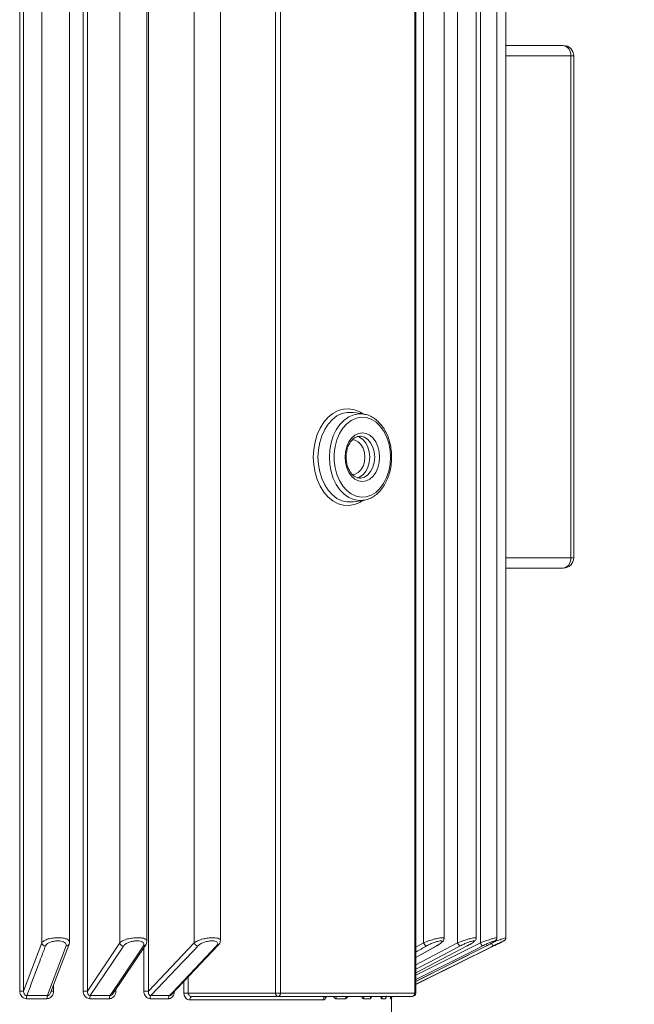
# Model space of a CAD drawing. Units: millimetres. Extents: x 7534 to 11119, y -3038 to -495.
# Drawn here: x 9081 to 9257, y -1417 to -1135 of the extents above; entities that cross this region are included whole.
import ezdxf

# ---------------------------------------------------------------- set-up
doc = ezdxf.new("R2010")
doc.units = ezdxf.units.MM
doc.layers.get('0').update_dxf_attribs({"lineweight": 40})
doc.layers.add('7标注层', color=4, linetype='Continuous', lineweight=15)
doc.styles.add('TH_GBDIM', font='gbeitc.shx', dxfattribs={"width": 0.75, "bigfont": 'gbcbig.shx'})
doc.dimstyles.new('ISO-25 1', dxfattribs={"dimtxt": 30, "dimasz": 12, "dimexe": 1.25, "dimexo": 0.625, "dimgap": 2.5, "dimtad": 1, "dimtoh": 1, "dimdsep": 46, "dimtxsty": 'TH_GBDIM', "dimcen": 2.5, "dimclrt": 3, "dimadec": 0, "dimazin": 0, "dimtfac": 1, "dimtmove": 0, "dimatfit": 3, "dimfxl": 1, "dimarcsym": 0})

# ---------------------------------------------------------------- blocks, each defined once
blk = doc.blocks.new('*D57')
at = {"layer": '7标注层', "color": 0, "lineweight": -2, "transparency": 16777216}
for p, q in [((9192.48, -851.95), (9611.61, -851.95)), ((9610.36, -2117.95), (9610.36, -863.95)), ((9424.98, -2129.95), (9611.61, -2129.95))]:
    blk.add_line(p, q, dxfattribs=at)
at = {"layer": '7标注层', "color": 0, "transparency": 16777216}
for points in [[(9608.36, -863.95), (9612.36, -863.95), (9610.36, -851.95)], [(9608.36, -2117.95), (9612.36, -2117.95), (9610.36, -2129.95)]]:
    blk.add_solid(points, dxfattribs=at)
at = {"layer": 'Defpoints', "color": 0, "transparency": 16777216}
for p in [(9191.85, -851.95), (9610.36, -851.95), (9424.35, -2129.95)]:
    blk.add_point(p, dxfattribs=at)
at = {"layer": '7标注层', "color": 3, "transparency": 16777216, "insert": (9592.86, -1614.95), "char_height": 30, "attachment_point": 5, "rotation": 90, "style": 'TH_GBDIM'}
blk.add_mtext('1278', dxfattribs=at)

msp = doc.modelspace()

# ---------------------------------------------------------------- linework, layer by layer
at = {"color": 7, "linetype": 'Continuous', "lineweight": 15}
for p, q in [((9080.701, -1413.318), (9080.701, -982.948)), ((9081.831, -982.948), (9081.831, -1413.318)), ((9087.049, -982.948), (9087.049, -1399.481)), ((9094.979, -1399.211), (9094.979, -982.948)), ((9098.925, -1413.318), (9098.925, -982.948)), ((9100.161, -982.948), (9100.161, -1413.318)), ((9109.432, -982.948), (9109.432, -1399.481)), ((9117.207, -1398.999), (9117.207, -982.948)), ((9117.647, -982.948), (9117.647, -1413.318)), ((9130.763, -982.948), (9130.763, -1399.481)), ((9138.3, -1398.797), (9138.3, -982.948)), ((9154.112, -1413.894), (9154.112, -982.948)), ((9194.335, -1413.894), (9194.335, -983.241)), ((9196.612, -982.948), (9196.612, -1399.481)), ((9202.481, -1398.187), (9202.481, -982.948)), ((9206.362, -982.948), (9206.362, -1399.481)), ((9211.684, -1398.113), (9211.684, -982.948)), ((9212.896, -982.948), (9212.896, -1399.481)), ((9217.64, -1398.044), (9217.64, -982.948)), ((9220.216, -1398.035), (9220.216, -982.948)), ((9155.527, -983.948), (9155.527, -1413.894)), ((9194.042, -1413.894), (9194.042, -983.948)), ((9220.216, -1141.948), (9236.69, -1141.948)), ((9238.811, -1144.948), (9220.216, -1144.948)), ((9238.811, -1288.948), (9238.811, -1144.948)), ((9239.69, -1144.948), (9238.811, -1144.948)), ((9239.69, -1288.948), (9239.69, -1144.948)), ((9179.32, -1247.7), (9176.377, -1247.26)), ((9179.32, -1247.7), (9179.481, -1247.727)), ((9178.32, -1266.095), (9178.426, -1266.093)), ((9176.377, -1272.929), (9179.32, -1272.489)), ((9179.32, -1272.489), (9178.883, -1272.539)), ((9220.216, -1288.948), (9238.811, -1288.948)), ((9239.69, -1288.948), (9238.811, -1288.948)), ((9236.69, -1291.948), (9220.216, -1291.948)), ((9081.831, -1413.318), (9087.049, -1399.481)), ((9089.581, -1413.836), (9094.863, -1399.833)), ((9100.161, -1413.318), (9109.432, -1399.481)), ((9107.425, -1414.132), (9116.87, -1400.037)), ((9116.332, -1413.318), (9116.332, -1400.84)), ((9117.647, -1413.318), (9130.763, -1399.481)), ((9124.262, -1414.32), (9137.678, -1400.168)), ((9194.335, -1400.75), (9196.612, -1399.481)), ((9194.335, -1405.762), (9206.362, -1399.481)), ((9194.335, -1408.793), (9212.896, -1399.481)), ((9194.335, -1403.718), (9200.37, -1400.354)), ((9194.335, -1408.097), (9209.137, -1400.367)), ((9194.335, -1410.563), (9214.646, -1400.374)), ((9194.335, -1403.691), (9200.278, -1400.378)), ((9194.335, -1408.086), (9209.095, -1400.378)), ((9209.138, -1400.367), (9209.095, -1400.378)), ((9214.646, -1400.375), (9214.634, -1400.378)), ((9129.054, -1409.266), (9129.054, -1413.894)), ((9090.449, -1411.535), (9090.449, -1413.318)), ((9108.289, -1412.844), (9108.289, -1413.318)), ((9127.823, -1413.894), (9127.823, -1410.564)), ((9081.831, -1413.318), (9080.701, -1413.318)), ((9088.532, -1415.516), (9082.642, -1415.516)), ((9082.732, -1414.619), (9088.648, -1414.619)), ((9089.759, -1413.318), (9090.449, -1413.318)), ((9100.161, -1413.318), (9098.925, -1413.318)), ((9106.456, -1415.516), (9100.798, -1415.516)), ((9100.97, -1414.619), (9106.653, -1414.619)), ((9107.964, -1413.318), (9108.289, -1413.318)), ((9117.647, -1413.318), (9116.332, -1413.318)), ((9123.396, -1415.516), (9118.096, -1415.516)), ((9118.345, -1414.619), (9123.668, -1414.619)), ((9129.054, -1413.894), (9127.823, -1413.894)), ((9129.054, -1413.894), (9154.112, -1413.894)), ((9154.82, -1414.894), (9130.086, -1414.894)), ((9155.527, -1413.894), (9154.112, -1413.894)), ((9193.335, -1414.894), (9154.82, -1414.894)), ((9155.527, -1413.894), (9194.042, -1413.894)), ((9174.237, -1415.516), (9171.436, -1415.516)), ((9181.296, -1415.516), (9179.316, -1415.516)), ((9185.697, -1415.516), (9184.583, -1415.516)), ((9187.343, -1415.516), (9187.119, -1415.516)), ((9187.354, -1450.448), (9187.354, -1415.424)), ((9194.335, -1413.894), (9194.042, -1413.894)), ((9167.758, -1415.894), (9129.548, -1415.894))]:
    msp.add_line(p, q, dxfattribs=at)
at = {"color": 7, "linetype": 'Continuous', "lineweight": 15, "flags": 128}
for points in [[(9164.955, -1260.095), (9165.083, -1257.865), (9165.461, -1255.693), (9166.081, -1253.635), (9166.927, -1251.744), (9167.976, -1250.07), (9169.201, -1248.655), (9170.571, -1247.536), (9172.05, -1246.743), (9173.6, -1246.296), (9175.18, -1246.206), (9176.75, -1246.475), (9178.27, -1247.098), (9179.211, -1247.684)], [(9176.377, -1247.26), (9176.171, -1247.233), (9174.664, -1247.233), (9173.177, -1247.584), (9171.752, -1248.276), (9170.426, -1249.29), (9169.237, -1250.6), (9168.216, -1252.168), (9167.391, -1253.952), (9166.786, -1255.904), (9166.416, -1257.971), (9166.292, -1260.095)], [(9169.581, -1260.095), (9169.707, -1257.988), (9170.084, -1255.943), (9170.7, -1254.016), (9171.537, -1252.265), (9172.571, -1250.739), (9173.773, -1249.482), (9175.108, -1248.53), (9176.537, -1247.911), (9178.02, -1247.643), (9179.32, -1247.7)], [(9187.137, -1260.095), (9187.007, -1258.047), (9186.62, -1256.065), (9185.989, -1254.212), (9185.134, -1252.549), (9184.084, -1251.128), (9182.87, -1249.995), (9181.533, -1249.187), (9180.116, -1248.73), (9178.663, -1248.637), (9177.222, -1248.913), (9175.84, -1249.549), (9174.559, -1250.523), (9173.422, -1251.805), (9172.466, -1253.353), (9171.72, -1255.119), (9171.209, -1257.044), (9170.95, -1259.067), (9170.95, -1261.123), (9171.209, -1263.146), (9171.72, -1265.071), (9172.466, -1266.836), (9173.422, -1268.385), (9174.559, -1269.667), (9175.84, -1270.641), (9177.222, -1271.276), (9178.663, -1271.552), (9180.116, -1271.46), (9181.533, -1271.002), (9182.87, -1270.194), (9184.084, -1269.062), (9185.134, -1267.641), (9185.989, -1265.977), (9186.62, -1264.125), (9187.007, -1262.143), (9187.137, -1260.095)], [(9183.977, -1260.095), (9183.853, -1261.652), (9183.487, -1263.132), (9182.897, -1264.459), (9182.113, -1265.568), (9181.175, -1266.402), (9180.128, -1266.919), (9179.027, -1267.095), (9177.926, -1266.919), (9176.88, -1266.402), (9175.941, -1265.568), (9175.157, -1264.459), (9174.567, -1263.132), (9174.202, -1261.652), (9174.077, -1260.095), (9174.202, -1258.537), (9174.567, -1257.058), (9175.157, -1255.73), (9175.941, -1254.622), (9176.88, -1253.788), (9177.926, -1253.27), (9179.027, -1253.095), (9180.128, -1253.27), (9181.175, -1253.788), (9182.113, -1254.622), (9182.897, -1255.73), (9183.487, -1257.058), (9183.853, -1258.537), (9183.977, -1260.095)], [(9177.585, -1254.172), (9178.217, -1254.388), (9179.179, -1255.029), (9179.999, -1255.987), (9180.624, -1257.204), (9181.015, -1258.603), (9181.148, -1260.095)], [(9182.562, -1260.095), (9182.429, -1258.603), (9182.038, -1257.204), (9181.413, -1255.987), (9180.593, -1255.029), (9179.631, -1254.388), (9178.586, -1254.107), (9178.319, -1254.095)], [(9179.734, -1260.095), (9179.603, -1258.746), (9179.219, -1257.497), (9178.612, -1256.441), (9177.825, -1255.655), (9176.918, -1255.199), (9176.161, -1255.095)], [(9179.213, -1272.504), (9178.27, -1273.092), (9176.75, -1273.714), (9175.18, -1273.984), (9173.6, -1273.894), (9172.05, -1273.446), (9170.571, -1272.653), (9169.201, -1271.535), (9167.976, -1270.12), (9166.927, -1268.445), (9166.081, -1266.555), (9165.461, -1264.497), (9165.083, -1262.325), (9164.955, -1260.095)], [(9166.292, -1260.095), (9166.416, -1262.219), (9166.786, -1264.285), (9167.391, -1266.237), (9168.216, -1268.022), (9169.237, -1269.59), (9170.426, -1270.899), (9171.752, -1271.914), (9173.177, -1272.606), (9174.664, -1272.957), (9176.171, -1272.957), (9176.377, -1272.929)], [(9178.883, -1272.539), (9178.02, -1272.547), (9176.537, -1272.279), (9175.108, -1271.66), (9173.773, -1270.708), (9172.571, -1269.451), (9171.537, -1267.925), (9170.7, -1266.173), (9170.084, -1264.247), (9169.707, -1262.201), (9169.581, -1260.095)], [(9176.11, -1265.093), (9176.918, -1264.99), (9177.825, -1264.534), (9178.612, -1263.749), (9179.219, -1262.693), (9179.603, -1261.444), (9179.734, -1260.095)], [(9181.148, -1260.095), (9181.015, -1261.587), (9180.624, -1262.985), (9179.999, -1264.202), (9179.179, -1265.161), (9178.217, -1265.801), (9177.511, -1266.033)], [(9178.426, -1266.093), (9178.586, -1266.083), (9179.631, -1265.801), (9180.593, -1265.161), (9181.413, -1264.202), (9182.038, -1262.985), (9182.429, -1261.587), (9182.562, -1260.095)], [(9088.648, -1414.619), (9088.982, -1413.735), (9090.315, -1410.198), (9094.018, -1400.378)], [(9110.514, -1400.378), (9109.921, -1401.262), (9107.551, -1404.799), (9100.97, -1414.619)], [(9106.653, -1414.619), (9107.246, -1413.735), (9109.615, -1410.198), (9116.193, -1400.378)], [(9131.846, -1400.378), (9131.008, -1401.262), (9127.655, -1404.799), (9118.345, -1414.619)], [(9123.668, -1414.619), (9124.507, -1413.735), (9127.859, -1410.198), (9137.166, -1400.378)], [(9194.335, -1411.445), (9196.864, -1410.198), (9216.771, -1400.378)], [(9207.107, -1400.378), (9205.414, -1401.262), (9198.641, -1404.799), (9194.335, -1407.048)], [(9213.515, -1400.378), (9211.752, -1401.262), (9204.702, -1404.799), (9194.335, -1410)], [(9194.335, -1410.562), (9195.06, -1410.198), (9214.634, -1400.378)], [(9216.546, -1400.378), (9214.753, -1401.262), (9207.583, -1404.799), (9194.335, -1411.334)], [(9200.37, -1400.354), (9200.36, -1400.359), (9200.278, -1400.378)], [(9130.086, -1414.894), (9129.981, -1414.913), (9129.88, -1414.97), (9129.787, -1415.063), (9129.706, -1415.187), (9129.639, -1415.339), (9129.589, -1415.512), (9129.559, -1415.699), (9129.548, -1415.894)]]:
    msp.add_lwpolyline(points, dxfattribs=at)
at = {"color": 7, "linetype": 'Continuous', "lineweight": 15}
for centre, radius, start, end in [((9236.69, -1144.948), 3, 0, 90), ((9236.159, -1144.573), 2.678, 351.95331, 78.57943), ((9236.69, -1288.948), 3, 270, 0), ((9236.159, -1289.323), 2.678, 281.42057, 8.04669), ((9088.088, -1399.327), 1.051, 188.40889, 270.94201), ((9094.045, -1399.492), 0.886, 268.23828, 337.5794), ((9110.529, -1399.258), 1.12, 191.46971, 269.21473), ((9116.212, -1399.572), 0.806, 268.68225, 324.64567), ((9131.908, -1399.2), 1.179, 193.76674, 266.96729), ((9137.179, -1399.677), 0.701, 268.96741, 314.18), ((9197.942, -1399.069), 1.393, 197.20299, 250.0228), ((9207.856, -1398.998), 1.57, 197.9086, 241.50638), ((9214.906, -1398.756), 2.137, 199.83418, 229.38349), ((9223.465, -1396.104), 8.133, 204.53153, 211.70037), ((9086.055, -1415.408), 3.415, 166.64647, 181.81737), ((9091.218, -1415.41), 2.689, 162.89538, 182.26215), ((9102.71, -1415.417), 1.914, 155.36647, 182.96347), ((9108.161, -1415.42), 1.707, 152.01574, 183.21628), ((9119.521, -1415.428), 1.428, 145.49516, 183.54049), ((9124.732, -1415.432), 1.338, 142.61674, 183.60961), ((9154.996, -1414.019), 0.893, 171.94295, 258.58818), ((9154.642, -1414.019), 0.893, 281.44553, 8.02334), ((9168.687, -1415.822), 0.932, 95.27072, 184.43162), ((9172.535, -1415.511), 1.098, 145.85471, 180.28283), ((9175.319, -1415.513), 1.082, 145.10236, 180.1527), ((9180.363, -1415.513), 1.046, 143.73748, 180.16208), ((9182.33, -1415.513), 1.034, 143.19662, 180.14779), ((9185.597, -1415.514), 1.014, 142.29985, 180.09703), ((9186.703, -1415.515), 1.006, 141.91644, 180.08719), ((9188.115, -1415.514), 0.996, 141.50761, 180.1037), ((9188.342, -1415.515), 0.999, 140.7369, 180.03853), ((9193.335, -1413.894), 1, 270, 0), ((9193.158, -1414.019), 0.893, 281.44553, 8.02334)]:
    msp.add_arc(centre, radius, start, end, dxfattribs=at)
for points, knots in [([(9187.43, -1260.095), (9187.423, -1259.742), (9187.404, -1258.725), (9187.196, -1257.06), (9186.736, -1255.162), (9186.056, -1253.386), (9185.175, -1251.777), (9184.111, -1250.379), (9182.89, -1249.226), (9181.541, -1248.377), (9180.39, -1247.883), (9179.69, -1247.793), (9179.486, -1247.767)], [0, 0, 0, 0, 0.0595432, 0.1713713, 0.2833977, 0.3955939, 0.5079749, 0.6204286, 0.7326781, 0.8442786, 0.9547, 1, 1, 1, 1]), ([(9178.409, -1266.058), (9178.259, -1266.069), (9177.813, -1266.102), (9177.107, -1265.838), (9176.299, -1265.285), (9175.586, -1264.467), (9174.996, -1263.4), (9174.58, -1262.164), (9174.364, -1260.819), (9174.359, -1259.437), (9174.565, -1258.092), (9174.968, -1256.856), (9175.537, -1255.798), (9176.234, -1254.965), (9177.01, -1254.405), (9177.712, -1254.116), (9178.148, -1254.125), (9178.317, -1254.129)], [0, 0, 0, 0, 0.039637, 0.1175175, 0.1849359, 0.2567611, 0.3272193, 0.3973176, 0.4673415, 0.5373863, 0.6073607, 0.6770818, 0.7464637, 0.815656, 0.8850169, 0.9557044, 1, 1, 1, 1]), ([(9178.847, -1272.519), (9179.242, -1272.477), (9180.122, -1272.385), (9181.437, -1271.869), (9182.757, -1271.06), (9183.965, -1269.967), (9185.033, -1268.625), (9185.933, -1267.062), (9186.642, -1265.319), (9187.136, -1263.443), (9187.392, -1261.68), (9187.419, -1260.556), (9187.43, -1260.095)], [0, 0, 0, 0, 0.0835908, 0.1862777, 0.2896152, 0.3940329, 0.4995083, 0.6057297, 0.7123386, 0.8190619, 0.9258019, 1, 1, 1, 1]), ([(9087.049, -1399.481), (9087.192, -1399.3), (9087.48, -1398.935), (9088.533, -1398.464), (9089.859, -1398.142), (9091.248, -1398.001), (9092.506, -1398.022), (9093.572, -1398.177), (9094.39, -1398.454), (9094.908, -1398.809), (9094.929, -1399.085), (9094.938, -1399.211)], [0, 0, 0, 0, 0.1289005, 0.2593761, 0.3834304, 0.4956662, 0.5984328, 0.6978131, 0.7997716, 0.9088553, 1, 1, 1, 1]), ([(9109.432, -1399.481), (9109.644, -1399.3), (9110.07, -1398.935), (9111.277, -1398.464), (9112.685, -1398.142), (9114.079, -1398), (9115.278, -1398.022), (9116.24, -1398.177), (9116.899, -1398.455), (9117.226, -1398.745), (9117.17, -1398.948), (9117.156, -1399.002)], [0, 0, 0, 0, 0.1359166, 0.2734798, 0.4043052, 0.5226393, 0.6310009, 0.735816, 0.8433242, 0.9583598, 1, 1, 1, 1]), ([(9130.763, -1399.481), (9131.039, -1399.3), (9131.594, -1398.935), (9132.929, -1398.465), (9134.388, -1398.142), (9135.753, -1398.001), (9136.871, -1398.022), (9137.692, -1398.178), (9138.215, -1398.439), (9138.259, -1398.682), (9138.28, -1398.8)], [0, 0, 0, 0, 0.1437335, 0.2892316, 0.4275489, 0.5527324, 0.6673322, 0.7781441, 0.8918546, 1, 1, 1, 1]), ([(9137.645, -1400.155), (9137.736, -1400.072), (9138, -1399.829), (9138.243, -1399.377), (9138.266, -1398.969), (9138.276, -1398.799)], [0, 0, 0, 0, 0.2318022, 0.6808189, 1, 1, 1, 1]), ([(9196.612, -1399.481), (9197.071, -1399.3), (9197.994, -1398.935), (9199.519, -1398.465), (9200.857, -1398.141), (9201.82, -1398.002), (9202.388, -1398.016), (9202.446, -1398.132), (9202.473, -1398.188)], [0, 0, 0, 0, 0.1859148, 0.3741332, 0.5530228, 0.7148917, 0.8631415, 1, 1, 1, 1]), ([(9200.381, -1400.339), (9200.485, -1400.283), (9200.914, -1400.053), (9201.534, -1399.633), (9202.057, -1399.183), (9202.412, -1398.713), (9202.458, -1398.34), (9202.477, -1398.189)], [0, 0, 0, 0, 0.0916861, 0.3759381, 0.6799902, 0.8702417, 1, 1, 1, 1]), ([(9206.362, -1399.481), (9206.844, -1399.3), (9207.812, -1398.935), (9209.298, -1398.465), (9210.531, -1398.14), (9211.323, -1398.005), (9211.682, -1398.005), (9211.649, -1398.088), (9211.639, -1398.114)], [0, 0, 0, 0, 0.2002002, 0.4027884, 0.5954577, 0.7697589, 0.9293448, 1, 1, 1, 1]), ([(9209.15, -1400.355), (9209.259, -1400.299), (9209.698, -1400.076), (9210.36, -1399.685), (9210.96, -1399.277), (9211.321, -1398.967), (9211.559, -1398.637), (9211.697, -1398.319), (9211.674, -1398.138), (9211.671, -1398.11)], [0, 0, 0, 0, 0.08192104, 0.32977695, 0.5843965, 0.75055003, 0.87126501, 0.97982011, 1, 1, 1, 1]), ([(9212.896, -1399.481), (9213.388, -1399.3), (9214.379, -1398.935), (9215.8, -1398.464), (9216.882, -1398.144), (9217.532, -1397.995), (9217.6, -1398.029), (9217.631, -1398.044)], [0, 0, 0, 0, 0.2170929, 0.4368004, 0.6457571, 0.8347648, 1, 1, 1, 1]), ([(9214.66, -1400.364), (9214.772, -1400.309), (9215.213, -1400.09), (9215.915, -1399.716), (9216.675, -1399.283), (9217.081, -1399.015), (9217.346, -1398.787), (9217.522, -1398.542), (9217.629, -1398.292), (9217.626, -1398.115), (9217.625, -1398.044)], [0, 0, 0, 0, 0.0736094, 0.292042, 0.5111849, 0.7343465, 0.8324438, 0.8928118, 0.9569052, 1, 1, 1, 1]), ([(9216.715, -1399.243), (9216.987, -1399.144), (9217.755, -1398.862), (9218.871, -1398.464), (9219.782, -1398.148), (9220.21, -1398.008), (9220.178, -1398.028), (9220.168, -1398.035)], [0, 0, 0, 0, 0.1465399, 0.4144461, 0.6691634, 0.8995841, 1, 1, 1, 1]), ([(9217.053, -1400.238), (9217.075, -1400.227), (9217.421, -1400.057), (9218.069, -1399.734), (9218.867, -1399.337), (9219.48, -1399.016), (9219.615, -1398.96), (9219.827, -1398.813), (9219.949, -1398.707), (9220.095, -1398.518), (9220.204, -1398.276), (9220.202, -1398.101), (9220.202, -1398.036)], [0, 0, 0, 0, 0.0137798, 0.216092, 0.4161099, 0.6095238, 0.8026271, 0.8287284, 0.8560845, 0.9024042, 0.9639326, 1, 1, 1, 1]), ([(9088.105, -1400.378), (9087.994, -1400.672), (9087.438, -1402.146), (9085.648, -1406.894), (9083.968, -1411.346), (9082.732, -1414.619)], [0, 0, 0, 0, 0.0620942, 0.3104669, 1, 1, 1, 1]), ([(9094.018, -1400.378), (9094.034, -1400.325), (9094.102, -1400.106), (9094.027, -1399.743), (9093.635, -1399.353), (9093.012, -1399.076), (9092.211, -1398.919), (9091.26, -1398.897), (9090.211, -1399.04), (9089.213, -1399.365), (9088.426, -1399.834), (9088.212, -1400.197), (9088.105, -1400.378)], [0, 0, 0, 0, 0.0360773, 0.149496, 0.2526478, 0.3478579, 0.4395996, 0.5339928, 0.637437, 0.7531935, 0.8767518, 1, 1, 1, 1]), ([(9094.853, -1399.827), (9094.865, -1399.806), (9094.966, -1399.629), (9094.961, -1399.412), (9094.956, -1399.222)], [0, 0, 0, 0, 0.1192258, 1, 1, 1, 1]), ([(9116.193, -1400.378), (9116.225, -1400.325), (9116.358, -1400.106), (9116.398, -1399.743), (9116.144, -1399.353), (9115.632, -1399.076), (9114.911, -1398.919), (9114.004, -1398.897), (9112.951, -1399.04), (9111.892, -1399.364), (9110.99, -1399.834), (9110.672, -1400.197), (9110.514, -1400.378)], [0, 0, 0, 0, 0.0360902, 0.1495079, 0.2526491, 0.3478575, 0.4395997, 0.533976, 0.6374165, 0.7532036, 0.8767633, 1, 1, 1, 1]), ([(9116.85, -1400.026), (9116.89, -1399.979), (9117.077, -1399.756), (9117.215, -1399.39), (9117.183, -1399.077), (9117.175, -1398.999)], [0, 0, 0, 0, 0.1687048, 0.7919768, 1, 1, 1, 1]), ([(9137.166, -1400.378), (9137.213, -1400.325), (9137.407, -1400.106), (9137.563, -1399.743), (9137.45, -1399.353), (9137.061, -1399.076), (9136.437, -1398.919), (9135.594, -1398.897), (9134.562, -1399.04), (9133.464, -1399.365), (9132.466, -1399.834), (9132.053, -1400.197), (9131.846, -1400.378)], [0, 0, 0, 0, 0.0360691, 0.1494923, 0.2526344, 0.3478278, 0.4396195, 0.5339691, 0.6374331, 0.7531812, 0.8767626, 1, 1, 1, 1]), ([(9197.467, -1400.378), (9196.938, -1400.672), (9195.894, -1401.254), (9194.85, -1401.836), (9194.335, -1402.124)], [0, 0, 0, 0, 0.5065864, 1, 1, 1, 1]), ([(9200.278, -1400.378), (9200.371, -1400.325), (9200.757, -1400.106), (9201.311, -1399.743), (9201.762, -1399.353), (9201.92, -1399.076), (9201.797, -1398.919), (9201.379, -1398.897), (9200.645, -1399.04), (9199.639, -1399.365), (9198.498, -1399.834), (9197.81, -1400.197), (9197.467, -1400.378)], [0, 0, 0, 0, 0.0361025, 0.1495007, 0.2526513, 0.3478527, 0.4396183, 0.534005, 0.6374459, 0.7532165, 0.876787, 1, 1, 1, 1]), ([(9209.095, -1400.378), (9209.195, -1400.325), (9209.609, -1400.106), (9210.237, -1399.743), (9210.81, -1399.353), (9211.104, -1399.076), (9211.121, -1398.919), (9210.84, -1398.897), (9210.227, -1399.04), (9209.303, -1399.365), (9208.189, -1399.834), (9207.467, -1400.197), (9207.107, -1400.378)], [0, 0, 0, 0, 0.0360952, 0.1495139, 0.2526377, 0.3478358, 0.4396016, 0.5339872, 0.6374164, 0.7531591, 0.8767239, 1, 1, 1, 1]), ([(9214.634, -1400.378), (9214.738, -1400.325), (9215.172, -1400.106), (9215.86, -1399.743), (9216.544, -1399.353), (9216.967, -1399.076), (9217.122, -1398.919), (9216.985, -1398.897), (9216.506, -1399.04), (9215.684, -1399.365), (9214.622, -1399.834), (9213.884, -1400.197), (9213.515, -1400.378)], [0, 0, 0, 0, 0.036085, 0.1494957, 0.252651, 0.3478521, 0.439615, 0.5339909, 0.6374306, 0.7531813, 0.8767801, 1, 1, 1, 1]), ([(9216.771, -1400.378), (9216.878, -1400.325), (9217.321, -1400.106), (9218.053, -1399.743), (9218.833, -1399.353), (9219.376, -1399.076), (9219.666, -1398.919), (9219.675, -1398.897), (9219.342, -1399.04), (9218.64, -1399.364), (9217.654, -1399.834), (9216.915, -1400.197), (9216.546, -1400.378)], [0, 0, 0, 0, 0.0360571, 0.1494815, 0.2526457, 0.3478474, 0.4396073, 0.5339874, 0.6374231, 0.7532037, 0.8767697, 1, 1, 1, 1]), ([(9080.701, -1413.318), (9080.72, -1413.552), (9080.757, -1414.018), (9081.052, -1414.644), (9081.487, -1415.129), (9082.032, -1415.453), (9082.439, -1415.495), (9082.642, -1415.516)], [0, 0, 0, 0, 0.2145937, 0.4277789, 0.6230567, 0.8115689, 1, 1, 1, 1]), ([(9082.732, -1414.619), (9082.645, -1414.612), (9082.542, -1414.603), (9082.35, -1414.526), (9082.153, -1414.388), (9081.955, -1414.097), (9081.832, -1413.728), (9081.831, -1413.456), (9081.831, -1413.318)], [0, 0, 0, 0, 0.1422187, 0.1681497, 0.3438773, 0.5384627, 0.7641993, 1, 1, 1, 1]), ([(9088.532, -1415.516), (9088.605, -1415.513), (9088.896, -1415.502), (9089.418, -1415.321), (9089.982, -1414.836), (9090.375, -1414.129), (9090.424, -1413.588), (9090.449, -1413.318)], [0, 0, 0, 0, 0.0693092, 0.274062, 0.5038383, 0.7520152, 1, 1, 1, 1]), ([(9089.576, -1413.833), (9089.519, -1413.964), (9089.408, -1414.219), (9089.131, -1414.481), (9088.898, -1414.585), (9088.75, -1414.616), (9088.686, -1414.618), (9088.648, -1414.619)], [0, 0, 0, 0, 0.3333526, 0.6491996, 0.8473332, 0.9127379, 1, 1, 1, 1]), ([(9098.925, -1413.318), (9098.943, -1413.552), (9098.979, -1414.018), (9099.264, -1414.644), (9099.684, -1415.128), (9100.21, -1415.453), (9100.602, -1415.495), (9100.798, -1415.516)], [0, 0, 0, 0, 0.2145979, 0.4277549, 0.6230722, 0.8115272, 1, 1, 1, 1]), ([(9100.97, -1414.619), (9100.886, -1414.612), (9100.787, -1414.603), (9100.605, -1414.526), (9100.421, -1414.388), (9100.243, -1414.097), (9100.143, -1413.728), (9100.155, -1413.456), (9100.161, -1413.318)], [0, 0, 0, 0, 0.1422346, 0.1681021, 0.3437263, 0.5384244, 0.7641655, 1, 1, 1, 1]), ([(9106.456, -1415.516), (9106.527, -1415.513), (9106.805, -1415.502), (9107.304, -1415.321), (9107.844, -1414.836), (9108.218, -1414.129), (9108.265, -1413.588), (9108.289, -1413.318)], [0, 0, 0, 0, 0.0693007, 0.2740429, 0.5038813, 0.7520135, 1, 1, 1, 1]), ([(9107.416, -1414.127), (9107.401, -1414.156), (9107.324, -1414.306), (9107.118, -1414.48), (9106.894, -1414.585), (9106.751, -1414.616), (9106.689, -1414.618), (9106.653, -1414.619)], [0, 0, 0, 0, 0.100468, 0.5264217, 0.7939269, 0.8823007, 1, 1, 1, 1]), ([(9116.332, -1413.318), (9116.349, -1413.552), (9116.382, -1414.018), (9116.652, -1414.644), (9117.048, -1415.129), (9117.543, -1415.453), (9117.912, -1415.495), (9118.096, -1415.516)], [0, 0, 0, 0, 0.2145704, 0.4277434, 0.6230095, 0.811507, 1, 1, 1, 1]), ([(9118.345, -1414.619), (9118.266, -1414.612), (9118.173, -1414.603), (9118.005, -1414.526), (9117.839, -1414.388), (9117.685, -1414.097), (9117.608, -1413.728), (9117.634, -1413.456), (9117.647, -1413.318)], [0, 0, 0, 0, 0.1421174, 0.1681168, 0.3436862, 0.5383887, 0.7641579, 1, 1, 1, 1]), ([(9123.396, -1415.516), (9123.462, -1415.513), (9123.721, -1415.502), (9124.186, -1415.322), (9124.688, -1414.836), (9125.037, -1414.129), (9125.081, -1413.588), (9125.103, -1413.318)], [0, 0, 0, 0, 0.0692772, 0.274112, 0.5038365, 0.7520107, 1, 1, 1, 1]), ([(9124.252, -1414.31), (9124.192, -1414.376), (9124.073, -1414.507), (9123.893, -1414.585), (9123.759, -1414.616), (9123.701, -1414.618), (9123.668, -1414.619)], [0, 0, 0, 0, 0.36916299, 0.72557253, 0.84328093, 1, 1, 1, 1]), ([(9127.823, -1413.894), (9127.829, -1414.025), (9127.848, -1414.381), (9128.04, -1414.94), (9128.431, -1415.466), (9128.957, -1415.825), (9129.351, -1415.871), (9129.548, -1415.894)], [0, 0, 0, 0, 0.1238211, 0.3384885, 0.558019, 0.779265, 1, 1, 1, 1]), ([(9130.086, -1414.894), (9129.969, -1414.883), (9129.736, -1414.86), (9129.423, -1414.683), (9129.187, -1414.421), (9129.068, -1414.139), (9129.058, -1413.959), (9129.054, -1413.894)], [0, 0, 0, 0, 0.2282465, 0.4537514, 0.6724683, 0.8810225, 1, 1, 1, 1]), ([(9167.758, -1415.894), (9167.848, -1415.883), (9168.059, -1415.855), (9168.361, -1415.592), (9168.587, -1415.247), (9168.659, -1414.971), (9168.679, -1414.894)], [0, 0, 0, 0, 0.2380788, 0.5617744, 0.8779786, 1, 1, 1, 1]), ([(9168.432, -1414.935), (9168.433, -1414.935), (9168.437, -1414.932), (9168.535, -1414.885), (9168.59, -1414.897), (9168.595, -1414.898)], [0, 0, 0, 0, 0.1859342, 0.9161936, 1, 1, 1, 1]), ([(9170.776, -1414.894), (9170.807, -1414.969), (9170.905, -1415.201), (9171.137, -1415.449), (9171.337, -1415.494), (9171.436, -1415.516)], [0, 0, 0, 0, 0.1921205, 0.5962606, 1, 1, 1, 1]), ([(9174.237, -1415.516), (9174.271, -1415.513), (9174.404, -1415.501), (9174.627, -1415.345), (9174.765, -1415.042), (9174.832, -1414.894)], [0, 0, 0, 0, 0.148076, 0.5855506, 1, 1, 1, 1]), ([(9178.836, -1414.894), (9178.859, -1414.969), (9178.931, -1415.201), (9179.099, -1415.449), (9179.244, -1415.494), (9179.316, -1415.516)], [0, 0, 0, 0, 0.1921834, 0.5961658, 1, 1, 1, 1]), ([(9181.296, -1415.516), (9181.319, -1415.513), (9181.41, -1415.501), (9181.564, -1415.345), (9181.658, -1415.042), (9181.703, -1414.894)], [0, 0, 0, 0, 0.1479067, 0.5855085, 1, 1, 1, 1]), ([(9184.295, -1414.894), (9184.309, -1414.969), (9184.352, -1415.201), (9184.453, -1415.449), (9184.54, -1415.494), (9184.583, -1415.516)], [0, 0, 0, 0, 0.19218075, 0.5961741, 1, 1, 1, 1]), ([(9185.697, -1415.516), (9185.709, -1415.513), (9185.757, -1415.501), (9185.833, -1415.356), (9185.878, -1415.075), (9185.898, -1414.947)], [0, 0, 0, 0, 0.1565664, 0.619552, 1, 1, 1, 1]), ([(9185.862, -1415.017), (9185.861, -1415.019), (9185.859, -1415.023), (9185.884, -1414.969), (9185.936, -1414.873), (9186.011, -1414.807), (9186.043, -1414.779)], [0, 0, 0, 0, 0.1610659, 0.446826, 0.7620001, 1, 1, 1, 1]), ([(9187.03, -1414.894), (9187.034, -1414.969), (9187.048, -1415.201), (9187.081, -1415.449), (9187.106, -1415.494), (9187.119, -1415.516)], [0, 0, 0, 0, 0.1921461, 0.5961751, 1, 1, 1, 1]), ([(9187.343, -1415.516), (9187.344, -1415.514), (9187.348, -1415.505), (9187.35, -1415.393), (9187.351, -1415.311)], [0, 0, 0, 0, 0.2674386, 1, 1, 1, 1]), ([(9187.349, -1415.406), (9187.349, -1415.42), (9187.349, -1415.439), (9187.35, -1415.413), (9187.354, -1415.372), (9187.369, -1415.282), (9187.419, -1415.121), (9187.487, -1414.969), (9187.562, -1414.9), (9187.576, -1414.887)], [0, 0, 0, 0, 0.2410913, 0.3336846, 0.4047665, 0.4887997, 0.6762758, 0.9419479, 1, 1, 1, 1])]:
    msp.add_open_spline(points, degree=3, knots=knots, dxfattribs=at)

# ---------------------------------------------------------------- dimensions: what is measured, and where the dimension line sits
at = {"layer": '7标注层'}
dim = msp.add_linear_dim(base=(9610.364, -851.948), p1=(9424.354, -2129.948), p2=(9191.854, -851.948), angle=90, dimstyle='ISO-25 1', dxfattribs=at)
dim.commit()
dim.dimension.update_dxf_attribs({"geometry": '*D57', "text_midpoint": (9610.364, -1614.948), "dimtype": 160})

doc.saveas('drawing.dxf')
